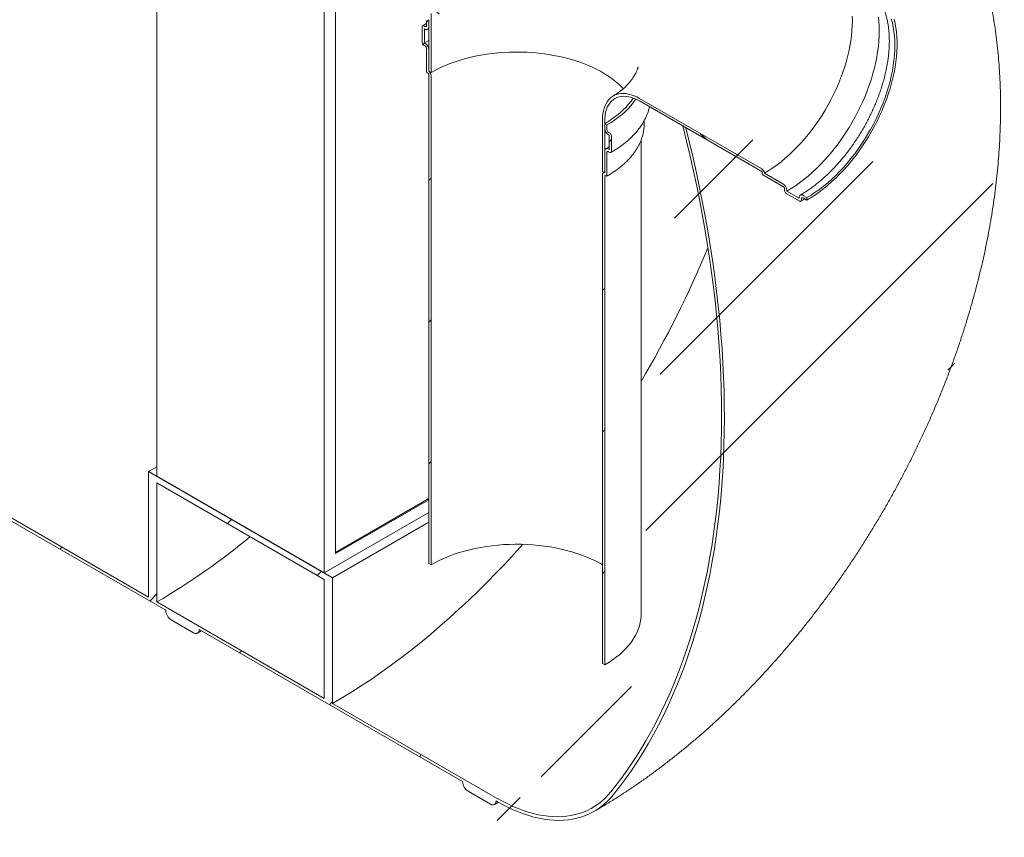
# Model space of a CAD drawing. Units: millimetres. Extents: x 8 to 412, y 5 to 290.
# Drawn here: x 330 to 361, y 156 to 182 of the extents above; entities that cross this region are included whole.
import ezdxf

# ---------------------------------------------------------------- set-up
doc = ezdxf.new("R2010")
doc.units = ezdxf.units.MM

msp = doc.modelspace()

# ---------------------------------------------------------------- hatches: boundary and pattern name
at = {"linetype": 'Continuous', "lineweight": 0}
h = msp.add_hatch(dxfattribs=at)
h.set_pattern_fill('ANSI31', style=0)
edge = h.paths.add_edge_path(flags=0)
edge.add_line((297.168677, 184.597963), (297.875784, 184.189759))
edge.add_arc((297.875784, 184.393894), 0.25, 270, 330.0026883)
edge.add_line((298.052561, 184.291843), (306.396421, 179.475035))
edge.add_arc((306.573198, 179.372984), 0.25, 150.0026883, 270)
edge.add_line((306.573198, 179.168849), (307.280304, 178.760645))
edge.add_arc((307.280304, 178.96478), 0.25, 270, 330.0026883)
edge.add_line((307.457081, 178.862729), (315.800941, 174.045921))
edge.add_arc((315.977718, 173.94387), 0.25, 150.0026883, 270)
edge.add_line((315.977718, 173.739735), (316.684825, 173.331531))
edge.add_arc((316.684825, 173.535666), 0.25, 270, 330.0026883)
edge.add_line((316.861601, 173.433615), (325.205461, 168.616807))
edge.add_arc((325.382238, 168.514756), 0.25, 150.0026883, 270)
edge.add_line((325.382238, 168.310621), (326.089345, 167.902417))
edge.add_arc((326.089345, 168.106552), 0.25, 270, 330.0026883)
edge.add_line((326.266122, 168.004501), (334.609982, 163.187693))
edge.add_arc((334.786758, 163.085642), 0.25, 150.0026883, 270)
edge.add_line((334.786758, 162.881507), (335.493865, 162.473303))
edge.add_arc((335.493865, 162.677438), 0.25, 270, 330.0026883)
edge.add_line((335.670642, 162.575387), (344.014502, 157.758579))
edge.add_arc((344.191278, 157.656528), 0.25, 150.0026883, 270)
edge.add_line((344.191278, 157.452393), (344.898385, 157.044189))
edge.add_arc((344.898385, 157.248324), 0.25, 270, 330.0026883)
edge.add_line((345.075162, 157.146273), (345.112765, 157.124565))
edge.add_arc((345.112765, 162.146291), 6.15, 270, 307.3557921)
edge.add_arc((329.679036, 182.365084), 32, 307.3557921, 349.7120828)
edge.add_line((351.084168, 178.479775), (350.990711, 178.533727))
edge.add_arc((329.679036, 182.365084), 31.875, 307.3557921, 349.8083812, ccw=False)
edge.add_arc((345.112765, 162.146291), 6.025, 270, 307.3557921, ccw=False)
edge.add_line((345.112765, 157.226633), (339.897852, 160.237138))
edge.add_line((339.897852, 160.237138), (339.897852, 164.217774))
edge.add_line((339.897852, 164.217774), (334.064221, 167.585458))
edge.add_line((334.064221, 167.585458), (334.064221, 163.604821))
edge.add_line((334.064221, 163.604821), (278.18286, 195.864444))
edge.add_arc((278.18286, 200.784103), 6.025, 188.8366879, 270, ccw=False)
edge.add_arc((293.61659, 203.183491), 31.875, 133.5414052, 188.8366879, ccw=False)
edge.add_line((272.771926, 225.117416), (272.676385, 225.172571))
edge.add_arc((293.61659, 203.183491), 32, 133.6003919, 188.8366879)
edge.add_arc((278.18286, 200.784103), 6.15, 188.8366879, 270)
edge.add_arc((278.359637, 195.660326), 0.25, 150.0026883, 270)
edge.add_line((278.359637, 195.456191), (279.066744, 195.047987))
edge.add_arc((279.066744, 195.252122), 0.25, 270, 330.0026883)
edge.add_line((279.243521, 195.150071), (287.587381, 190.333263))
edge.add_arc((287.764157, 190.231212), 0.25, 150.0026883, 270)
edge.add_line((287.764157, 190.027077), (288.471264, 189.618873))
edge.add_arc((288.471264, 189.823008), 0.25, 270, 330.0026883)
edge.add_line((288.648041, 189.720957), (296.991901, 184.904149))
edge.add_arc((297.168677, 184.802098), 0.25, 150.0026883, 270)
h.paths.add_polyline_path([(339.632687, 164.166716), (339.632687, 160.390214), (334.329386, 163.451745), (334.329386, 167.228246)], flags=0)
h = msp.add_hatch(dxfattribs=at)
h.set_pattern_fill('ANSI31', angle=90, style=0)
edge = h.paths.add_edge_path(flags=0)
edge.add_line((353.508622, 183.571667), (353.508622, 183.53084))
edge.add_arc((353.490944, 183.541045), 0.025, 270, 330.0026883, ccw=False)
edge.add_line((353.490944, 183.520632), (349.619534, 185.755549))
edge.add_arc((349.619534, 178.049445), 9.4375, 90, 150.0026883)
edge.add_line((342.946214, 181.901871), (342.946214, 180.268789))
edge.add_line((342.946214, 180.268789), (343.016925, 180.227969))
edge.add_line((343.016925, 180.227969), (343.016925, 181.86105))
edge.add_arc((349.619534, 178.049445), 9.3375, 90, 150.0026883, ccw=False)
edge.add_line((349.619534, 185.673895), (353.490944, 183.438978))
edge.add_arc((353.490944, 183.541045), 0.125, 270, 320.8887946)
edge.add_line((353.577547, 183.470637), (354.162695, 183.132838))
edge.add_arc((354.162695, 183.275732), 0.175, 270, 330.0026883)
edge.add_line((354.286439, 183.204297), (354.286439, 183.22471))
edge.add_line((354.286439, 183.22471), (354.675348, 183.000198))
edge.add_line((354.675348, 183.000198), (354.675348, 182.979784))
edge.add_arc((354.799092, 182.908349), 0.175, 150.0026883, 270)
edge.add_line((354.799092, 182.765454), (354.922835, 182.694018))
edge.add_line((354.922835, 182.694018), (354.922835, 182.775672))
edge.add_line((354.922835, 182.775672), (354.799092, 182.847108))
edge.add_arc((354.799092, 182.908349), 0.075, 150.0026883, 270, ccw=False)
edge.add_line((354.746059, 182.938964), (354.746059, 182.979791))
edge.add_arc((354.693026, 183.010406), 0.075, 330.0026883, 450)
edge.add_line((354.693026, 183.071647), (354.268761, 183.316569))
edge.add_arc((354.268761, 183.255329), 0.075, 90, 150.0026883)
edge.add_line((354.215728, 183.285944), (354.215728, 183.245117))
edge.add_arc((354.162695, 183.275732), 0.075, 270, 330.0026883, ccw=False)
edge.add_line((354.162695, 183.214492), (353.526299, 183.581875))
edge.add_arc((353.526299, 183.561462), 0.025, 90, 150.0026883)
h = msp.add_hatch(dxfattribs=at)
h.set_pattern_fill('ANSI31', style=0)
edge = h.paths.add_edge_path(flags=0)
edge.add_line((342.875503, 180.983256), (342.875503, 180.248369))
edge.add_arc((342.893181, 180.238164), 0.025, 150.0026883, 270)
edge.add_line((342.893181, 180.21775), (342.928536, 180.19734))
edge.add_arc((342.928536, 180.176927), 0.025, -29.9973117, 90, ccw=False)
edge.add_line((342.946214, 180.166721), (342.946214, 164.67286))
edge.add_line((342.946214, 164.67286), (343.016925, 164.632039))
edge.add_line((343.016925, 164.632039), (343.016925, 180.125901))
edge.add_arc((342.928536, 180.176927), 0.125, 330.0026883, 438.8634191)
edge.add_line((342.946214, 180.266727), (342.946214, 180.942435))
edge.add_arc((342.82247, 181.013871), 0.175, 330.0026883, 450)
edge.add_line((342.82247, 181.156766), (342.804793, 181.166971))
edge.add_line((342.804793, 181.166971), (342.804793, 181.616068))
edge.add_line((342.804793, 181.616068), (342.82247, 181.605863))
edge.add_arc((342.82247, 181.748758), 0.175, 270, 330.0026883)
edge.add_line((342.946214, 181.677322), (342.946214, 181.820217))
edge.add_line((342.946214, 181.820217), (342.875503, 181.861037))
edge.add_line((342.875503, 181.861037), (342.875503, 181.718142))
edge.add_arc((342.82247, 181.748758), 0.075, 270, 330.0026883, ccw=False)
edge.add_line((342.82247, 181.687517), (342.787115, 181.707927))
edge.add_arc((342.787115, 181.646687), 0.075, 90, 150.0026883)
edge.add_line((342.734082, 181.677302), (342.734082, 181.187378))
edge.add_arc((342.787115, 181.156762), 0.075, 150.0026883, 270)
edge.add_line((342.787115, 181.095522), (342.82247, 181.075111))
edge.add_arc((342.82247, 181.013871), 0.075, -29.9973117, 90, ccw=False)
h = msp.add_hatch(dxfattribs=at)
h.set_pattern_fill('ANSI31', angle=90, style=0)
edge = h.paths.add_edge_path(flags=0)
edge.add_line((349.619534, 179.32529), (353.490944, 177.090373))
edge.add_arc((353.490944, 177.069959), 0.025, -29.9973117, 90, ccw=False)
edge.add_line((353.508622, 177.059754), (353.508622, 177.018927))
edge.add_arc((353.526299, 177.008722), 0.025, 150.0026883, 270)
edge.add_line((353.526299, 176.988308), (354.162695, 176.620925))
edge.add_arc((354.162695, 176.559684), 0.075, -29.9973117, 90, ccw=False)
edge.add_line((354.215728, 176.529069), (354.215728, 176.488242))
edge.add_arc((354.268761, 176.457627), 0.075, 150.0026883, 270)
edge.add_line((354.268761, 176.396386), (354.693026, 176.151464))
edge.add_arc((354.693026, 176.212704), 0.075, 270, 330.0026883)
edge.add_line((354.746059, 176.182089), (354.746059, 176.222916))
edge.add_arc((354.799092, 176.192301), 0.075, 90, 150.0026883, ccw=False)
edge.add_line((354.799092, 176.253541), (354.922835, 176.182105))
edge.add_line((354.922835, 176.182105), (354.922835, 176.263759))
edge.add_line((354.922835, 176.263759), (354.799092, 176.335195))
edge.add_arc((354.799092, 176.192301), 0.175, 90, 150.0026883)
edge.add_line((354.675348, 176.263736), (354.675348, 176.243323))
edge.add_line((354.675348, 176.243323), (354.286439, 176.467835))
edge.add_line((354.286439, 176.467835), (354.286439, 176.488248))
edge.add_arc((354.162695, 176.559684), 0.175, 330.0026883, 450)
edge.add_line((354.162695, 176.702579), (353.577547, 177.040378))
edge.add_arc((353.490944, 177.069959), 0.125, 341.1412345, 450)
edge.add_line((353.490944, 177.172027), (349.619534, 179.406944))
edge.add_arc((349.619534, 178.049445), 1.6625, 90, 150.0026883)
edge.add_line((348.443969, 178.728084), (348.443969, 177.095003))
edge.add_line((348.443969, 177.095003), (348.51468, 177.054182))
edge.add_line((348.51468, 177.054182), (348.51468, 178.687264))
edge.add_arc((349.619534, 178.049445), 1.5625, 90, 150.0026883, ccw=False)
h = msp.add_hatch(dxfattribs=at)
h.set_pattern_fill('ANSI31', style=0)
edge = h.paths.add_edge_path(flags=0)
edge.add_line((348.532358, 176.962323), (348.567713, 176.941913))
edge.add_arc((348.567713, 176.962326), 0.025, 270, 330.0026883)
edge.add_line((348.585391, 176.952121), (348.585391, 177.687008))
edge.add_arc((348.638424, 177.656393), 0.075, 90, 150.0026883, ccw=False)
edge.add_line((348.638424, 177.717633), (348.673779, 177.697223))
edge.add_arc((348.673779, 177.758463), 0.075, 270, 330.0026883)
edge.add_line((348.726812, 177.727848), (348.726812, 178.217773))
edge.add_arc((348.673779, 178.248388), 0.075, 330.0026883, 450)
edge.add_line((348.673779, 178.309629), (348.638424, 178.330039))
edge.add_arc((348.638424, 178.391279), 0.075, 150.0026883, 270, ccw=False)
edge.add_line((348.585391, 178.421895), (348.585391, 178.564789))
edge.add_line((348.585391, 178.564789), (348.51468, 178.60561))
edge.add_line((348.51468, 178.60561), (348.51468, 178.462715))
edge.add_arc((348.638424, 178.391279), 0.175, 150.0026883, 270)
edge.add_line((348.638424, 178.248385), (348.656101, 178.23818))
edge.add_line((348.656101, 178.23818), (348.656101, 177.789082))
edge.add_line((348.656101, 177.789082), (348.638424, 177.799287))
edge.add_arc((348.638424, 177.656393), 0.175, 90, 150.0026883)
edge.add_line((348.51468, 177.727828), (348.51468, 177.05212))
edge.add_arc((348.532358, 176.941909), 0.125, 99.1125723, 150.0026883)
edge.add_line((348.443969, 176.992935), (348.443969, 161.499073))
edge.add_line((348.443969, 161.499073), (348.51468, 161.458253))
edge.add_line((348.51468, 161.458253), (348.51468, 176.952114))
edge.add_arc((348.532358, 176.941909), 0.025, 90, 150.0026883, ccw=False)

# ---------------------------------------------------------------- linework, layer by layer
at = {"color": 7, "linetype": 'Continuous', "lineweight": 15}
for p, q in [((334.064221, 163.604821), (278.18286, 195.864444)), ((334.329386, 185.80455), (334.329386, 167.432381)), ((339.632687, 182.743019), (339.632687, 164.370851)), ((339.986241, 164.983223), (339.986241, 182.538851)), ((342.875503, 181.861037), (342.946214, 181.900871)), ((342.875503, 181.861037), (342.875503, 181.718142)), ((342.946214, 181.820217), (342.875503, 181.861037)), ((342.946214, 181.901871), (342.946214, 180.268789)), ((343.016925, 181.86105), (343.016925, 180.227969)), ((342.734082, 181.677302), (342.734082, 181.187378)), ((342.82247, 181.687517), (342.787115, 181.707927)), ((342.804793, 181.166971), (342.804793, 181.616068)), ((342.804793, 181.616068), (342.82247, 181.605863)), ((342.909963, 181.597199), (342.946214, 181.617649)), ((342.946214, 181.677322), (342.946214, 181.820217)), ((342.787115, 181.095522), (342.82247, 181.075111)), ((342.82247, 181.156766), (342.804793, 181.166971)), ((342.875503, 180.983256), (342.875503, 180.248369)), ((342.946214, 180.266727), (342.946214, 180.942435)), ((342.893181, 180.21775), (342.928536, 180.19734)), ((342.946214, 180.268789), (343.016925, 180.227969)), ((342.946214, 180.166721), (342.946214, 164.67286)), ((343.016925, 164.632039), (343.016925, 180.125901)), ((353.490944, 177.172027), (349.619534, 179.406944)), ((349.619534, 179.32529), (353.490944, 177.090373)), ((348.443969, 177.095003), (348.443969, 178.728084)), ((348.51468, 177.054182), (348.51468, 178.687264)), ((348.585391, 178.564789), (348.51468, 178.60561)), ((348.51468, 178.60561), (348.51468, 178.462715)), ((348.585391, 178.421895), (348.585391, 178.564789)), ((349.767947, 178.600245), (349.767947, 178.704309)), ((350.990711, 178.533727), (351.084168, 178.479775)), ((348.673779, 178.309629), (348.638424, 178.330039)), ((348.638424, 178.248385), (348.656101, 178.23818)), ((348.656101, 178.23818), (348.656101, 177.789082)), ((348.726812, 177.727848), (348.726812, 178.217773)), ((348.656101, 177.789082), (348.638424, 177.799287)), ((349.667947, 163.065556), (349.667947, 178.084711)), ((348.51468, 177.727828), (348.51468, 177.05212)), ((348.585391, 176.952121), (348.585391, 177.687008)), ((348.638424, 177.717633), (348.673779, 177.697223)), ((348.443969, 177.095003), (348.51468, 177.054182)), ((348.443969, 176.992935), (348.443969, 161.499073)), ((348.495146, 177.065459), (348.469863, 177.050166)), ((348.51468, 161.458253), (348.51468, 176.952114)), ((348.532358, 176.962323), (348.567713, 176.941913)), ((353.508622, 177.059754), (353.508622, 177.018927)), ((353.526299, 176.988308), (354.162695, 176.620925)), ((354.162695, 176.702579), (353.577547, 177.040378)), ((354.215728, 176.529069), (354.215728, 176.488242)), ((354.268761, 176.396386), (354.693026, 176.151464)), ((354.286439, 176.467835), (354.286439, 176.488248)), ((354.675348, 176.243323), (354.286439, 176.467835)), ((354.675348, 176.263736), (354.675348, 176.243323)), ((354.922835, 176.263759), (354.799092, 176.335195)), ((354.799092, 176.253541), (354.922835, 176.182105)), ((354.922835, 176.182105), (354.922835, 176.263759)), ((354.746059, 176.182089), (354.746059, 176.222916)), ((326.266122, 168.004501), (334.609982, 163.187693)), ((334.064221, 167.585458), (334.329386, 167.738534)), ((334.064221, 167.585458), (334.064221, 163.604821)), ((339.897852, 164.217774), (334.064221, 167.585458)), ((334.329386, 167.432381), (339.632687, 164.370851)), ((334.329386, 167.228246), (339.632687, 164.166716)), ((334.329386, 163.451745), (334.329386, 167.228246)), ((342.946214, 166.7328), (339.986241, 165.024044)), ((342.946214, 166.69198), (339.986241, 164.983223)), ((339.632687, 164.370851), (342.946214, 166.283709)), ((339.897852, 164.217774), (342.946214, 165.977556)), ((342.946214, 164.67286), (343.016925, 164.632039)), ((339.632687, 164.166716), (339.632687, 160.390214)), ((339.897852, 160.237138), (339.897852, 164.217774)), ((339.632687, 160.390214), (334.329386, 163.451745)), ((334.786758, 162.881507), (335.493865, 162.473303)), ((335.618855, 162.460926), (335.743235, 162.53348)), ((335.670642, 162.575387), (344.014502, 157.758579)), ((348.443969, 161.499073), (348.51468, 161.458253)), ((345.112765, 157.226633), (339.897852, 160.237138)), ((344.191278, 157.452393), (344.898385, 157.044189)), ((345.023375, 157.031812), (345.14912, 157.105162)), ((345.075162, 157.146273), (345.112765, 157.124565))]:
    msp.add_line(p, q, dxfattribs=at)
at = {"color": 7, "linetype": 'Continuous', "lineweight": 15, "flags": 128}
for points in [[(343.016925, 181.86105), (343.020056, 182.094038)], [(356.358626, 182.013973), (356.361779, 181.862811), (356.358626, 181.708008), (356.349172, 181.549916), (356.33344, 181.38889), (356.311465, 181.225298), (356.283296, 181.059508), (356.248998, 180.891897), (356.208649, 180.722845), (356.162339, 180.552734), (356.110174, 180.381949), (356.052271, 180.210878), (355.988763, 180.039908), (355.919792, 179.869427), (355.845516, 179.69982), (355.766101, 179.531472), (355.681729, 179.364764), (355.592591, 179.200074), (355.498887, 179.037775), (355.400831, 178.878235), (355.298645, 178.721814), (355.19256, 178.568868), (355.082817, 178.419742), (354.969663, 178.274776), (354.853356, 178.134296), (354.734159, 177.998621), (354.612341, 177.868059), (354.48818, 177.742905), (354.361956, 177.623443), (354.233954, 177.509944), (354.104466, 177.402664), (353.973784, 177.301847), (353.842205, 177.20772), (353.710026, 177.120498), (353.577547, 177.040378)], [(357.184038, 181.985773), (357.199613, 181.839735), (357.208972, 181.689443), (357.212093, 181.535217), (357.208972, 181.377387), (357.199613, 181.216289), (357.184038, 181.052268), (357.162279, 180.885673), (357.134382, 180.71686), (357.100408, 180.546189), (357.060429, 180.374025), (357.014531, 180.200734), (356.96281, 180.026687), (356.905377, 179.852254), (356.842356, 179.677809), (356.773881, 179.503724), (356.700097, 179.330369), (356.621162, 179.158116), (356.537244, 178.987331), (356.448524, 178.818379), (356.355189, 178.65162), (356.25744, 178.487411), (356.155484, 178.326102), (356.04954, 178.168037), (355.939833, 178.013554), (355.826598, 177.862982), (355.710076, 177.716642), (355.590515, 177.574846), (355.468172, 177.437899), (355.343307, 177.30609), (355.216187, 177.179703), (355.087082, 177.059006), (354.956269, 176.944258), (354.824027, 176.835702), (354.690637, 176.733571), (354.556384, 176.638083), (354.421556, 176.549441), (354.286439, 176.467835)], [(357.594287, 181.926892), (357.628585, 181.798881), (357.656753, 181.665614), (357.678729, 181.527393), (357.694461, 181.384532), (357.703915, 181.237354), (357.707068, 181.086192), (357.703915, 180.93139), (357.694461, 180.773297), (357.678729, 180.612272), (357.656753, 180.448679), (357.628585, 180.28289), (357.594287, 180.115279), (357.553938, 179.946226), (357.507628, 179.776115), (357.455463, 179.605331), (357.39756, 179.43426), (357.334052, 179.26329), (357.265081, 179.092808), (357.190804, 178.923202), (357.11139, 178.754854), (357.027018, 178.588146), (356.937879, 178.423456), (356.844176, 178.261157), (356.74612, 178.101616), (356.643934, 177.945196), (356.537849, 177.792249), (356.428105, 177.643124), (356.314952, 177.498157), (356.198645, 177.357677), (356.079447, 177.222002), (355.95763, 177.09144), (355.833469, 176.966286), (355.707244, 176.846825), (355.579243, 176.733325), (355.449755, 176.626045), (355.319073, 176.525228), (355.187493, 176.431102), (355.055314, 176.34388), (354.922835, 176.263759)], [(357.683365, 181.91333), (357.71446, 181.780939), (357.739419, 181.643488), (357.758186, 181.501278), (357.77072, 181.354623), (357.776994, 181.203845), (357.776994, 181.049275), (357.77072, 180.891253), (357.758186, 180.730126), (357.739419, 180.566248), (357.71446, 180.399981), (357.683365, 180.231688), (357.646202, 180.061741), (357.603052, 179.890512), (357.55401, 179.718379), (357.499185, 179.545719), (357.438696, 179.372913), (357.372677, 179.200339), (357.301272, 179.028378), (357.224639, 178.857407), (357.142947, 178.687802), (357.056374, 178.519936), (356.965111, 178.354178), (356.869358, 178.190892), (356.769327, 178.030438), (356.665237, 177.873168), (356.557316, 177.719427), (356.445803, 177.569554), (356.330942, 177.423878), (356.212985, 177.28272), (356.092193, 177.146389), (355.96883, 177.015186), (355.843167, 176.889398), (355.715482, 176.769303), (355.586054, 176.655164), (355.455168, 176.547232), (355.323112, 176.445744), (355.190176, 176.350924), (355.056653, 176.26298), (354.922835, 176.182105)], [(342.804793, 181.166971), (342.943031, 181.24317), (342.946214, 181.244843)], [(343.016925, 180.227969), (343.151193, 180.301821), (343.291485, 180.371843), (343.437474, 180.43787), (343.588818, 180.499748), (343.745163, 180.557333), (343.906146, 180.61049), (344.071389, 180.659096), (344.240507, 180.703035), (344.413105, 180.742207), (344.588779, 180.776518), (344.76712, 180.80589), (344.947711, 180.830254), (345.13013, 180.849553), (345.313951, 180.863741), (345.498745, 180.872785), (345.68408, 180.876665), (345.869523, 180.875372), (346.054641, 180.868908), (346.239002, 180.857288), (346.422176, 180.84054), (346.603734, 180.818702), (346.783252, 180.791826), (346.960311, 180.759975), (347.134498, 180.723223), (347.305406, 180.681655), (347.472636, 180.635369), (347.635796, 180.584473), (347.794506, 180.529086), (347.948396, 180.469337), (348.097106, 180.405366), (348.240288, 180.337322), (348.377608, 180.265363), (348.508746, 180.189659), (348.633395, 180.110386), (348.751264, 180.027729), (348.862077, 179.94188), (348.965577, 179.853042), (349.061521, 179.76142), (349.106165, 179.715085)], [(349.619534, 179.406944), (349.531684, 179.453863), (349.444325, 179.492928), (349.357947, 179.52392), (349.273031, 179.546667), (349.190052, 179.56104), (349.109476, 179.56696), (349.031752, 179.564393), (348.957315, 179.553354), (348.886582, 179.533905), (348.819947, 179.506154), (348.757784, 179.470257), (348.700441, 179.426413), (348.648237, 179.374869), (348.601465, 179.315913), (348.560387, 179.249874), (348.525232, 179.177122), (348.496196, 179.098064), (348.473443, 179.013141), (348.457099, 178.922829), (348.447256, 178.827633), (348.443969, 178.728084)], [(349.619534, 179.32529), (349.532849, 179.3714), (349.446697, 179.409359), (349.361611, 179.438934), (349.278116, 179.459942), (349.196725, 179.472255), (349.117941, 179.475795), (349.04225, 179.470541), (348.970117, 179.456526), (348.901989, 179.433835), (348.838284, 179.40261), (348.779397, 179.363041), (348.725688, 179.315374), (348.677491, 179.259902), (348.635102, 179.196967), (348.598782, 179.126957), (348.568755, 179.050304), (348.545207, 178.967481), (348.528283, 178.878997), (348.518086, 178.785399), (348.51468, 178.687264)], [(349.420239, 179.419412), (349.419687, 179.418556), (349.350035, 179.318118), (349.272183, 179.219707), (349.186308, 179.123546), (349.092605, 179.029853), (348.991285, 178.93884), (348.882578, 178.850713), (348.766731, 178.765672), (348.644006, 178.683909), (348.51468, 178.60561)], [(349.504499, 179.384764), (349.504283, 179.384436), (349.432867, 179.283231), (349.353313, 179.18407), (349.265796, 179.08717), (349.170506, 178.992745), (349.067655, 178.901002), (348.957468, 178.812144), (348.840187, 178.726364), (348.71607, 178.643852), (348.585391, 178.564789)], [(350.990711, 178.533727), (351.109623, 178.055147), (351.222623, 177.577757), (351.32968, 177.101688), (351.430762, 176.627071), (351.525843, 176.154037), (351.614897, 175.682716), (351.697899, 175.213239), (351.774825, 174.745736), (351.845656, 174.280335), (351.91037, 173.817164), (351.968951, 173.356351), (352.021382, 172.898025), (352.067649, 172.44231), (352.107739, 171.989333), (352.14164, 171.539218), (352.169344, 171.09209), (352.190843, 170.648073), (352.206131, 170.207288), (352.215204, 169.769858), (352.218059, 169.335903), (352.214695, 168.905542), (352.205114, 168.478895), (352.189318, 168.05608), (352.167311, 167.637212), (352.1391, 167.222407), (352.104692, 166.811781), (352.064096, 166.405445), (352.017325, 166.003513), (351.96439, 165.606095), (351.905307, 165.213301), (351.840092, 164.825239), (351.768762, 164.442017), (351.691338, 164.063739), (351.60784, 163.690511), (351.518293, 163.322435), (351.42272, 162.959613), (351.321147, 162.602145), (351.213604, 162.25013), (351.100119, 161.903664), (350.980724, 161.562844), (350.855452, 161.227763), (350.724338, 160.898513), (350.587417, 160.575187), (350.444727, 160.257872), (350.296308, 159.946657), (350.142201, 159.641627), (349.982447, 159.342867), (349.817093, 159.050458), (349.646181, 158.764482), (349.469762, 158.485017), (349.287881, 158.212141), (349.100591, 157.945929), (348.907942, 157.686454), (348.709988, 157.433788)], [(348.784619, 157.336018), (348.983056, 157.589289), (349.176182, 157.849376), (349.363945, 158.116207), (349.546294, 158.389708), (349.723177, 158.669804), (349.894547, 158.956417), (350.060356, 159.24947), (350.220559, 159.548882), (350.375111, 159.854569), (350.52397, 160.166449), (350.667095, 160.484435), (350.804447, 160.80844), (350.935988, 161.138375), (351.061682, 161.474148), (351.181494, 161.815668), (351.295391, 162.162841), (351.403342, 162.515571), (351.505317, 162.87376), (351.601288, 163.237312), (351.691229, 163.606125), (351.775115, 163.980098), (351.852923, 164.359129), (351.924632, 164.743112), (351.990221, 165.131943), (352.049673, 165.525514), (352.102971, 165.923717), (352.150101, 166.326443), (352.19105, 166.733581), (352.225806, 167.145018), (352.254361, 167.560643), (352.276705, 167.980339), (352.292834, 168.403993), (352.302742, 168.831487), (352.306426, 169.262703), (352.303887, 169.697524), (352.295124, 170.135829), (352.280139, 170.577498), (352.258938, 171.02241), (352.231526, 171.470442), (352.19791, 171.92147), (352.158099, 172.375372), (352.112106, 172.832021), (352.059941, 173.291292), (352.00162, 173.75306), (351.937159, 174.217197), (351.866575, 174.683574), (351.789887, 175.152065), (351.707118, 175.62254), (351.618289, 176.09487), (351.523425, 176.568924), (351.422553, 177.044573), (351.315699, 177.521685), (351.202894, 178.00013), (351.084168, 178.479775)], [(348.51468, 177.05212), (348.500186, 177.055548), (348.486633, 177.055655), (348.474416, 177.052436), (348.463892, 177.045987), (348.45537, 177.036495), (348.449099, 177.024239), (348.445261, 177.009576), (348.443969, 176.992935)], [(345.919205, 165.278216), (345.654472, 164.984295), (345.368301, 164.6751), (345.07943, 164.371722), (344.788004, 164.074311), (344.494164, 163.783013), (344.198058, 163.497972), (343.899829, 163.21933), (343.599626, 162.947222), (343.297597, 162.681785), (342.993891, 162.423147), (342.688657, 162.171438), (342.382046, 161.926781), (342.074209, 161.689298), (341.765299, 161.459104), (341.455468, 161.236314), (341.144868, 161.021038), (340.833653, 160.813382), (340.521976, 160.613448), (340.209991, 160.421335), (339.897852, 160.237138)], [(343.016925, 164.632039), (343.151193, 164.705892), (343.291485, 164.775914), (343.437474, 164.841941), (343.588818, 164.903819), (343.745163, 164.961404), (343.906146, 165.014561), (344.071389, 165.063166), (344.240507, 165.107106), (344.413105, 165.146277), (344.588779, 165.180589), (344.76712, 165.209961), (344.947711, 165.234325), (345.13013, 165.253623), (345.313951, 165.267811), (345.498745, 165.276856), (345.68408, 165.280736), (345.869523, 165.279442), (346.054641, 165.272978), (346.239002, 165.261358), (346.422176, 165.24461), (346.603734, 165.222773), (346.783252, 165.195897), (346.960311, 165.164046), (347.134498, 165.127293), (347.305406, 165.085726), (347.472636, 165.03944), (347.635796, 164.988544), (347.794506, 164.933157), (347.948396, 164.873408), (348.097106, 164.809436), (348.240288, 164.741392), (348.377608, 164.669434), (348.443969, 164.632039)], [(349.667947, 163.065556), (349.666832, 163.011462), (349.657915, 162.903397), (349.640101, 162.795699), (349.61343, 162.688613), (349.577963, 162.58238), (349.53378, 162.477242), (349.480981, 162.373437), (349.419687, 162.271199), (349.350035, 162.170761), (349.272183, 162.07235), (349.186308, 161.976189), (349.092605, 161.882496), (348.991285, 161.791483), (348.882578, 161.703356), (348.766731, 161.618314), (348.644006, 161.536552), (348.51468, 161.458253)], [(335.493865, 162.473303), (335.528352, 162.457316), (335.561515, 162.449789), (335.592077, 162.451009), (335.618865, 162.460932), (335.640849, 162.479174), (335.657185, 162.505036), (335.667245, 162.537523), (335.670642, 162.575387)], [(348.709988, 157.433788), (348.619058, 157.327667), (348.522886, 157.228751), (348.421615, 157.137186), (348.315398, 157.05311), (348.204393, 156.976649), (348.088766, 156.907916), (347.96869, 156.847014), (347.844344, 156.794035), (347.715915, 156.749058), (347.583594, 156.712149), (347.447578, 156.683365), (347.308073, 156.662748), (347.165285, 156.650328), (347.019429, 156.646125), (346.870722, 156.650145), (346.719387, 156.662382), (346.56565, 156.682817), (346.409741, 156.71142), (346.251893, 156.748149), (346.092343, 156.792947), (345.931327, 156.845749), (345.769088, 156.906475), (345.605868, 156.975035), (345.44191, 157.051326), (345.277461, 157.135234), (345.112765, 157.226633)], [(345.112765, 157.124565), (345.280878, 157.03127), (345.448739, 156.945621), (345.616098, 156.867747), (345.782705, 156.797765), (345.94831, 156.735779), (346.112666, 156.681882), (346.275527, 156.636154), (346.43665, 156.598664), (346.595793, 156.569467), (346.752719, 156.548608), (346.907194, 156.536117), (347.058986, 156.532014), (347.207868, 156.536304), (347.353618, 156.548981), (347.496018, 156.570026), (347.634856, 156.599408), (347.769922, 156.637082), (347.901016, 156.682993), (348.027942, 156.737071), (348.150509, 156.799236), (348.268535, 156.869395), (348.381843, 156.947443), (348.490264, 157.033263), (348.593635, 157.126727), (348.691802, 157.227696), (348.784619, 157.336018)], [(344.898385, 157.044189), (344.932873, 157.028202), (344.966035, 157.020675), (344.996597, 157.021895), (345.023385, 157.031818), (345.04537, 157.05006), (345.061706, 157.075922), (345.071765, 157.108409), (345.075162, 157.146273)]]:
    msp.add_lwpolyline(points, dxfattribs=at)
at = {"color": 7, "linetype": 'Continuous', "lineweight": 15}
for centre, radius, start, end in [((342.766413, 181.682547), 0.032753, 50.7967148, 189.214037), ((342.843173, 181.712898), 0.032753, 230.7967148, 9.214037), ((342.870776, 181.665085), 0.076424, 230.7967148, 9.214037), ((342.849223, 181.192617), 0.11526, 182.6054785, 237.3945217), ((342.677551, 180.93021), 0.268941, 2.6054785, 57.3945217), ((342.760362, 180.978016), 0.11526, 2.6054785, 57.3945217), ((342.913884, 180.250115), 0.03842, 182.6054785, 237.3945217), ((342.907834, 180.164975), 0.03842, 2.6054785, 57.3945217), ((342.821455, 180.115918), 0.195724, 2.9235888, 50.4001865), ((348.783343, 178.474941), 0.268941, 182.6054785, 237.3945217), ((348.700532, 178.427134), 0.11526, 182.6054785, 237.3945217), ((348.337007, 178.609003), 1.430966, 334.1312658, 359.6493364), ((348.611671, 178.212533), 0.11526, 2.6054785, 57.3945217), ((348.590118, 177.740066), 0.076424, 50.7967148, 189.214037), ((348.617721, 177.692252), 0.032753, 50.7967148, 189.214037), ((348.694481, 177.722604), 0.032753, 230.7967148, 9.214037), ((353.384569, 177.007741), 0.195718, 9.5993204, 57.0769775), ((348.525457, 176.953863), 0.010918, 50.7967148, 189.214037), ((348.574614, 176.950373), 0.010918, 230.7967148, 9.214037), ((353.470241, 177.058008), 0.03842, 2.6054785, 57.3945217), ((353.547002, 177.020674), 0.03842, 182.6054785, 237.3945217), ((354.017776, 176.476023), 0.268941, 2.6054785, 57.3945217), ((354.100587, 176.523829), 0.11526, 2.6054785, 57.3945217), ((354.33087, 176.493481), 0.11526, 182.6054785, 237.3945217), ((354.750786, 176.275974), 0.076424, 50.7967148, 189.214037), ((354.778389, 176.22816), 0.032753, 50.7967148, 189.214037), ((354.713728, 176.176844), 0.032753, 230.7967148, 9.214037), ((320.429221, 187.717022), 33.961482, 329.4220515, 337.4146694), ((323.362032, 182.262924), 21.774832, 300.2431786, 309.7501832), ((334.993786, 163.205158), 0.384201, 182.6054785, 237.3945217), ((344.398306, 157.776044), 0.384201, 182.6054785, 237.3945217)]:
    msp.add_arc(centre, radius, start, end, dxfattribs=at)
for points, knots in [([(348.187515, 156.820091), (348.247727, 156.855113), (348.413643, 156.951617), (348.683509, 157.115069), (348.996527, 157.312249), (349.307349, 157.516173), (349.615965, 157.726629), (349.92221, 157.943487), (350.225943, 158.166572), (350.527036, 158.395727), (350.825374, 158.630796), (351.12085, 158.871626), (351.413366, 159.118066), (351.702829, 159.369969), (351.989154, 159.627191), (352.27226, 159.88959), (352.552073, 160.157028), (352.828521, 160.429372), (353.101536, 160.706489), (353.371054, 160.988252), (353.637011, 161.274533), (353.899346, 161.56521), (354.158002, 161.860161), (354.412919, 162.159268), (354.66404, 162.462414), (354.911309, 162.769482), (355.154669, 163.080361), (355.394064, 163.394936), (355.629439, 163.713098), (355.860736, 164.034737), (356.087899, 164.359743), (356.310873, 164.688008), (356.529599, 165.019426), (356.74402, 165.353891), (356.954078, 165.691296), (357.159715, 166.031536), (357.360871, 166.374508), (357.557486, 166.720106), (357.749499, 167.068222), (357.936845, 167.418751), (358.119464, 167.771587), (358.297293, 168.126628), (358.470269, 168.483773), (358.638331, 168.842919), (358.801412, 169.203967), (358.959449, 169.566815), (359.112376, 169.931362), (359.260125, 170.297507), (359.402628, 170.66515), (359.539816, 171.03419), (359.671619, 171.404525), (359.797965, 171.776053), (359.91878, 172.148671), (360.033991, 172.522276), (360.143521, 172.896761), (360.247293, 173.27202), (360.345227, 173.647943), (360.437242, 174.024418), (360.523258, 174.401329), (360.603189, 174.778558), (360.676952, 175.155979), (360.744459, 175.533465), (360.805625, 175.910881), (360.860362, 176.288085), (360.908582, 176.664928), (360.9502, 177.041253), (360.985128, 177.416894), (361.013284, 177.791678), (361.034587, 178.165414), (361.04896, 178.537896), (361.056331, 178.908905), (361.056636, 179.278216), (361.04982, 179.645602), (361.035835, 180.010829), (361.014644, 180.373656), (360.98622, 180.733839), (360.950548, 181.091131), (360.907626, 181.445283), (360.857463, 181.796052), (360.800081, 182.143195), (360.735513, 182.486481), (360.663806, 182.825685), (360.585016, 183.160593), (360.499209, 183.491007), (360.406459, 183.816738), (360.306849, 184.137616), (360.200468, 184.453484), (360.087407, 184.764197), (359.967765, 185.069627), (359.84164, 185.369657), (359.709134, 185.664182), (359.570351, 185.953109), (359.425392, 186.236352), (359.274363, 186.513833), (359.117366, 186.785481), (358.954506, 187.05123), (358.785885, 187.311019), (358.611606, 187.564788), (358.431774, 187.812479), (358.24649, 188.054039), (358.055861, 188.289413), (357.859988, 188.518545), (357.658978, 188.741384), (357.452936, 188.957874), (357.241968, 189.167963), (357.026183, 189.371596), (356.805689, 189.568718), (356.580595, 189.759278), (356.351011, 189.943217), (356.117058, 190.120498), (355.878811, 190.291004), (355.63652, 190.454924), (355.389789, 190.611307), (355.214716, 190.718209), (355.120816, 190.770948), (355.111723, 190.776055)], [0, 0, 0, 0, 0.005296829, 0.014595595, 0.023894245, 0.033199903, 0.042509533, 0.051819825, 0.061128145, 0.070432418, 0.079730857, 0.089021946, 0.098304428, 0.107577292, 0.116839751, 0.126091227, 0.135331326, 0.144559827, 0.153776658, 0.162981881, 0.172175677, 0.181358329, 0.190530211, 0.199691777, 0.208843547, 0.217986099, 0.22712006, 0.236246103, 0.245364934, 0.254477289, 0.263583932, 0.272685646, 0.281783234, 0.290877511, 0.299969306, 0.309059456, 0.318148805, 0.327238202, 0.336328364, 0.345419997, 0.354513954, 0.363611086, 0.372712243, 0.381818264, 0.390929983, 0.400048223, 0.409173789, 0.418307471, 0.427450036, 0.436602223, 0.44576474, 0.454938255, 0.464123389, 0.47332071, 0.482530719, 0.491753846, 0.50099043, 0.510240711, 0.519504813, 0.528782727, 0.538074296, 0.547379191, 0.556696896, 0.566026686, 0.575367602, 0.584718437, 0.594077714, 0.603443667, 0.612814233, 0.622186758, 0.631557872, 0.640924489, 0.650283238, 0.659630495, 0.668962415, 0.678274986, 0.687564082, 0.696825529, 0.706055177, 0.715248976, 0.724403043, 0.73351374, 0.742577733, 0.751592049, 0.760554115, 0.769461797, 0.77831341, 0.78710773, 0.795843987, 0.80452185, 0.813141402, 0.821703114, 0.830207812, 0.838656637, 0.847051011, 0.855392603, 0.86368329, 0.871925126, 0.880120313, 0.888271174, 0.896380128, 0.904449667, 0.912482344, 0.920480754, 0.928447522, 0.936385296, 0.944296733, 0.952184501, 0.960051269, 0.967899708, 0.975732486, 0.983552268, 0.99136172, 0.999163505, 1, 1, 1, 1]), ([(356.823712, 182.924899), (356.833135, 182.91903), (356.870056, 182.896031), (356.930319, 182.848959), (357.004298, 182.783773), (357.073575, 182.711693), (357.138347, 182.633523), (357.19842, 182.549314), (357.253744, 182.459303), (357.304252, 182.363658), (357.349892, 182.262548), (357.390609, 182.156141), (357.426343, 182.044605), (357.457031, 181.92812), (357.48261, 181.806879), (357.503015, 181.681089), (357.518188, 181.550973), (357.528076, 181.416769), (357.532634, 181.278735), (357.531828, 181.137139), (357.525635, 180.992262), (357.514044, 180.844393), (357.497055, 180.693829), (357.474684, 180.540876), (357.446955, 180.385846), (357.413909, 180.229059), (357.375597, 180.070839), (357.332085, 179.911511), (357.283449, 179.751407), (357.229778, 179.590857), (357.171173, 179.430193), (357.107746, 179.269749), (357.039622, 179.109856), (356.966935, 178.950844), (356.889829, 178.793042), (356.80846, 178.636773), (356.722992, 178.48236), (356.6336, 178.330119), (356.540468, 178.180365), (356.443788, 178.033404), (356.343762, 177.889537), (356.240596, 177.749058), (356.134508, 177.612251), (356.02572, 177.479395), (355.914462, 177.350759), (355.800968, 177.2266), (355.685482, 177.107169), (355.568249, 176.992703), (355.44952, 176.883428), (355.329552, 176.779559), (355.208603, 176.681296), (355.086935, 176.588829), (354.964811, 176.502321), (354.844634, 176.423371), (354.760215, 176.372023), (354.716627, 176.346772), (354.711599, 176.343859)], [0, 0, 0, 0, 0.006833569, 0.026775983, 0.046662432, 0.066453431, 0.086124075, 0.105664643, 0.125077953, 0.144375348, 0.163572814, 0.182687955, 0.201737982, 0.220738559, 0.239703262, 0.258643432, 0.277568274, 0.29648506, 0.315399398, 0.334314268, 0.353233033, 0.372158102, 0.391091086, 0.410032962, 0.428984217, 0.447944958, 0.466915005, 0.485893962, 0.504881274, 0.523876266, 0.542878181, 0.561886202, 0.58089947, 0.599917099, 0.618938183, 0.637961805, 0.656987039, 0.676012955, 0.695038529, 0.714062603, 0.73308424, 0.752102503, 0.771116457, 0.790125177, 0.809127745, 0.828123268, 0.847110883, 0.866089778, 0.885059211, 0.904018544, 0.92296728, 0.941905116, 0.96083201, 0.979748263, 0.997663626, 1, 1, 1, 1]), ([(342.875503, 181.781013), (342.839454, 181.761683), (342.796952, 181.738894), (342.755857, 181.715232), (342.749618, 181.71164)], [0, 0, 0, 0, 0.848194982, 1, 1, 1, 1]), ([(349.574318, 180.406413), (349.574347, 180.406592), (349.574543, 180.4078), (349.573531, 180.402313), (349.570475, 180.389702), (349.564528, 180.368563), (349.55516, 180.339943), (349.5416, 180.303711), (349.523087, 180.260148), (349.498814, 180.209529), (349.467964, 180.152281), (349.42973, 180.08898), (349.383363, 180.020395), (349.328232, 179.947516), (349.263898, 179.871574), (349.190204, 179.794012), (349.10731, 179.71652), (349.015902, 179.640639), (348.916577, 179.568833), (348.839929, 179.518197), (348.795694, 179.494006), (348.788061, 179.489832)], [0, 0, 0, 0, 0.0076847149, 0.0519043831, 0.0970681801, 0.1433592165, 0.1909671853, 0.2400851691, 0.2909050743, 0.3436111419, 0.3983709229, 0.4553231982, 0.5145627364, 0.5761226753, 0.6399567712, 0.7059254315, 0.773790391, 0.843221763, 0.913817419, 0.985129741, 1, 1, 1, 1]), ([(348.711276, 177.69351), (348.734038, 177.706833), (348.79999, 177.745437), (348.904825, 177.811848), (349.023655, 177.893668), (349.13628, 177.978543), (349.242567, 178.066261), (349.342277, 178.156677), (349.435215, 178.249618), (349.521189, 178.344909), (349.600021, 178.442362), (349.671545, 178.541783), (349.735623, 178.642966), (349.792102, 178.745701), (349.84096, 178.849763), (349.881793, 178.954961), (349.913192, 179.05307), (349.92732, 179.116406), (349.933486, 179.144049)], [0, 0, 0, 0, 0.034577159, 0.100189146, 0.165812889, 0.231435635, 0.297049575, 0.362645353, 0.42821145, 0.493734159, 0.559197787, 0.624585168, 0.689878581, 0.755061122, 0.820118486, 0.885041017, 0.949825768, 1, 1, 1, 1]), ([(348.656101, 177.871521), (348.626448, 177.853106), (348.591909, 177.831659), (348.556009, 177.810889), (348.550931, 177.807951)], [0, 0, 0, 0, 0.858559746, 1, 1, 1, 1]), ([(348.580212, 176.940675), (348.602279, 176.953595), (348.666263, 176.991056), (348.767835, 177.055516), (348.882788, 177.134942), (348.991505, 177.217313), (349.09386, 177.302412), (349.189622, 177.390088), (349.278602, 177.480168), (349.360633, 177.572472), (349.435486, 177.666826), (349.503246, 177.763002), (349.562887, 177.860949), (349.602539, 177.932673), (349.619953, 177.972053), (349.622525, 177.977868)], [0, 0, 0, 0, 0.0450241181, 0.1305471254, 0.2160790251, 0.3016107301, 0.3871384854, 0.4726578322, 0.5581632296, 0.6436480204, 0.729104505, 0.8145241781, 0.8998981813, 0.9852180082, 1, 1, 1, 1]), ([(354.730522, 176.14775), (354.753439, 176.161037), (354.794389, 176.184781), (354.835242, 176.210819), (354.853234, 176.222286)], [0, 0, 0, 0, 0.5596030114, 1, 1, 1, 1])]:
    msp.add_open_spline(points, degree=3, knots=knots, dxfattribs=at)

doc.saveas('drawing.dxf')
